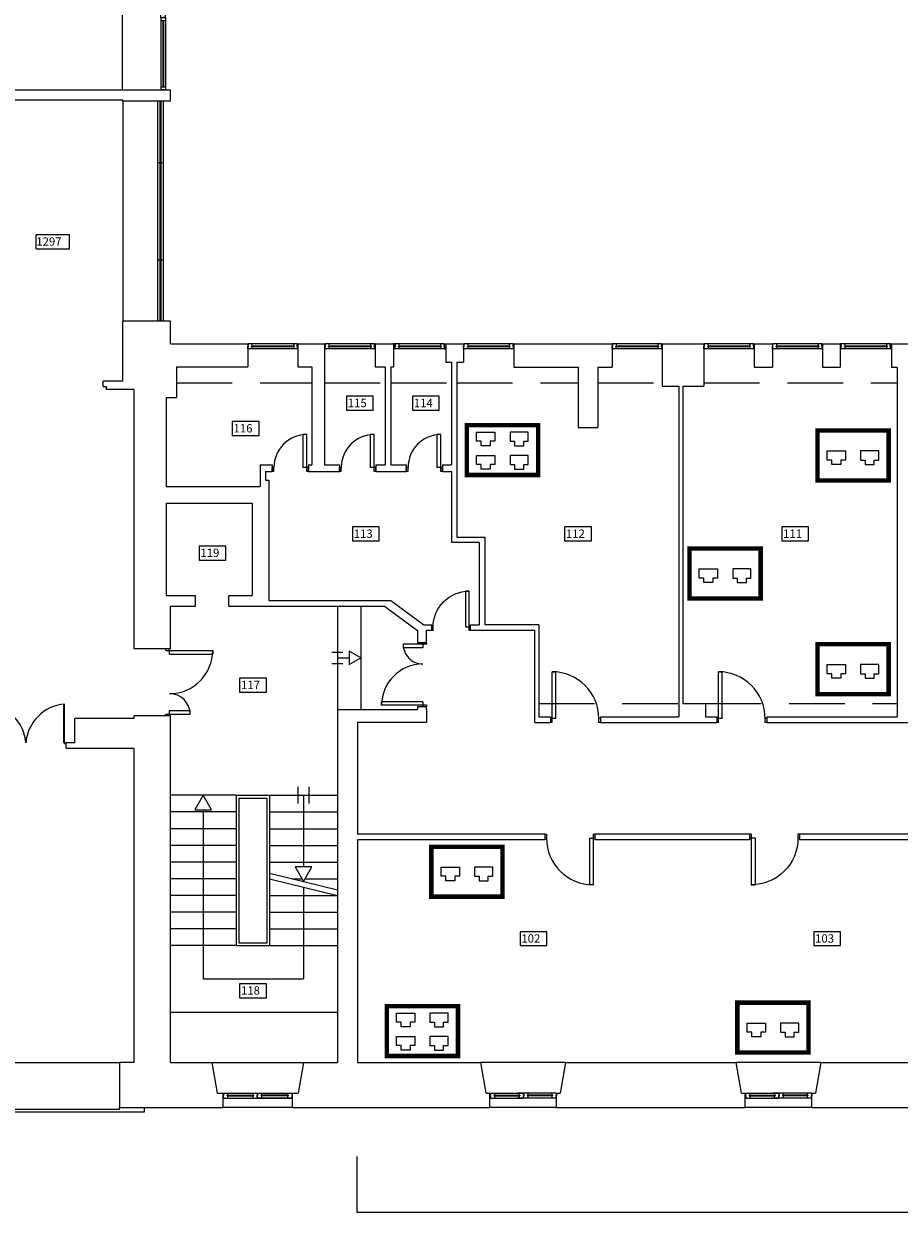
# Model space of a CAD drawing. Extents: x 0 to 1527, y 0 to 830.
# Drawn here: x 317 to 395, y 106 to 213 of the extents above; entities that cross this region are included whole.
import ezdxf

# ---------------------------------------------------------------- set-up
doc = ezdxf.new("R2010")
doc.units = 0
doc.header["$LTSCALE"] = 10
doc.header["$MEASUREMENT"] = 0
doc.linetypes.add('TRATTEGGIATA', pattern=[0.75, 0.5, -0.25])
doc.layers.get('0').update_dxf_attribs({"linetype": 'CONTINUOUS'})
for name, color, linetype in [('CTRSF', 4, 'TRATTEGGIATA'), ('FINESTRE', 1, 'CONTINUOUS'), ('MURI', 7, 'CONTINUOUS'), ('NLOCALI', 2, 'CONTINUOUS'), ('PORTE', 4, 'CONTINUOUS'), ('SCALE', 4, 'CONTINUOUS'), ('SUFF-CABLATA', 130, 'CONTINUOUS')]:
    doc.layers.add(name, color=color, linetype=linetype)
doc.styles.add('ROMANS', font='ROMANS.shx', dxfattribs={"height": 15})
doc.styles.add('TESTO2', font='ROMANS.shx', dxfattribs={"height": 15})

# ---------------------------------------------------------------- blocks, each defined once
blk = doc.blocks.new('P120-2')
at = {"layer": 'PORTE'}
for p, q in [((-120, 6.5), (-117.2, 6.5)), ((-120, 0), (-117.2, 0)), ((-117.2, 6.5), (-117.2, 0)), ((-117.2, 0), (-117.2, -36.9)), ((-117.2, 0), (-110.8, 0)), ((-110.8, 0), (-110.8, -36.9)), ((-9.3, 0), (-9.3, -77.5)), ((-9.3, 0), (0, 0)), ((-2.8, 6.5), (-2.8, 0)), ((-2.8, 6.5), (0, 6.5)), ((-2.8, 0), (-2.8, -77.5)), ((-117.2, -36.9), (-110.8, -36.9))]:
    blk.add_line(p, q, dxfattribs=at)
at = {"layer": 'PORTE', "linetype": 'CONTINUOUS'}
blk.add_line((-2.8, -77.5), (-9.3, -77.5), dxfattribs=at)
at = {"layer": 'PORTE'}
for centre, radius, start, end in [((-117.2, 0), 36.9, 270, 0), ((-2.8, 0), 77.5, 180, 270)]:
    blk.add_arc(centre, radius, start, end, dxfattribs=at)
blk = doc.blocks.new('P145-2UV')
at = {"layer": 'PORTE', "color": 4, "linetype": 'CONTINUOUS'}
for p, q in [((-141, 70), (-142, 70)), ((-4, 70), (-3, 70)), ((-141, 0), (-145, 0)), ((-4, 0), (0, 0)), ((-142, -1), (-145, -1)), ((-3, -1), (0, -1))]:
    blk.add_line(p, q, dxfattribs=at)
at = {"layer": 'PORTE', "color": 4}
for p, q in [((-142, -1), (-142, 70)), ((-141, 0), (-141, 70)), ((-4, 0), (-4, 70)), ((-3, -1), (-3, 70))]:
    blk.add_line(p, q, dxfattribs=at)
at = {"layer": 'PORTE'}
for centre, start, end in [((-148.4, -5.9), 4.434, 85.1553), ((3.4, -5.9), 94.8447, 175.566)]:
    blk.add_arc(centre, 76.2, start, end, dxfattribs=at)
blk = doc.blocks.new('F125-2')
at = {"layer": 'FINESTRE'}
for p, q in [((-125, 5), (-124.4, 5)), ((-125, 0), (-125, 5)), ((-125, 5), (-124.4, 5)), ((-124.4, 5), (-124.4, 8.9)), ((-124.4, 0), (-124.4, 4.5)), ((-124.4, 4.5), (-123.9, 4.5)), ((-124.4, 4.5), (-123.9, 4.5)), ((-124.4, 0), (-52.4, 0)), ((-123.9, 4.5), (-123.9, 8.9)), ((-123.9, 8.9), (-1.1, 8.9)), ((-117.7, 5), (-69.8, 5)), ((-117.7, 5), (-69.8, 5)), ((-117.7, 3.9), (-117.7, 5)), ((-117.7, 3.9), (-69.8, 3.9)), ((-117.7, 3.9), (-69.8, 3.9)), ((-116.6, 5), (-116.6, 8.9)), ((-116.6, 0), (-116.6, 3.9)), ((-70.9, 5), (-70.9, 8.9)), ((-70.9, 0), (-70.9, 3.9)), ((-69.8, 3.9), (-69.8, 5)), ((-63.6, 5), (-63, 5)), ((-63.6, 0), (-63.6, 5)), ((-63, 5), (-63, 8.9)), ((-63, 5), (-63, 8.9)), ((-62.5, 4.5), (-63, 4.5)), ((-62.5, 4.5), (-63, 4.5)), ((-63, 0), (-63, 4.5)), ((-63, 0), (-63, 4.5)), ((-0.6, 0), (-63, 0)), ((-62.5, 4.5), (-62.5, 8.9)), ((-7.3, 5), (-56.3, 5)), ((-7.3, 5), (-56.3, 5)), ((-56.3, 3.9), (-56.3, 5)), ((-7.3, 3.9), (-56.3, 3.9)), ((-7.3, 3.9), (-56.3, 3.9)), ((-55.2, 5), (-55.2, 8.9)), ((-55.2, 0), (-55.2, 3.9)), ((-8.4, 5), (-8.4, 8.9)), ((-8.4, 0), (-8.4, 3.9)), ((-7.3, 3.9), (-7.3, 5)), ((-1.1, 4.5), (-1.1, 8.9)), ((-0.6, 4.5), (-1.1, 4.5)), ((-0.6, 4.5), (-1.1, 4.5)), ((-0.6, 5), (-0.6, 8.9)), ((0, 5), (-0.6, 5)), ((0, 5), (-0.6, 5)), ((-0.6, 0), (-0.6, 4.5)), ((0, 0), (0, 5))]:
    blk.add_line(p, q, dxfattribs=at)
at = {"layer": 'FINESTRE', "linetype": 'CONTINUOUS'}
blk.add_line((-124.4, 0), (-0.6, 0), dxfattribs=at)
blk = doc.blocks.new('P115-2')
at = {"layer": 'PORTE'}
for p, q in [((0, 0), (2.7, 0)), ((2.7, 0), (2.7, -6.2)), ((112.3, 0), (112.3, -6.2)), ((112.3, 0), (115, 0)), ((0, -6.2), (2.7, -6.2)), ((2.7, -6.2), (2.7, -41.6)), ((2.7, -6.2), (8.8, -6.2)), ((8.8, -6.2), (8.8, -41.6)), ((106.1, -6.2), (106.1, -80.5)), ((106.1, -6.2), (115, -6.2)), ((112.3, -6.2), (112.3, -80.5)), ((2.7, -41.6), (8.8, -41.6))]:
    blk.add_line(p, q, dxfattribs=at)
at = {"layer": 'PORTE', "linetype": 'CONTINUOUS'}
blk.add_line((112.3, -80.5), (106.1, -80.5), dxfattribs=at)
at = {"layer": 'PORTE'}
for centre, radius, start, end in [((2.7, -6.2), 35.4, 270, 0), ((112.3, -6.2), 74.3, 180, 270)]:
    blk.add_arc(centre, radius, start, end, dxfattribs=at)
blk = doc.blocks.new('P65-1')
at = {"layer": 'PORTE', "color": 4}
for p, q in [((0, 0), (3, 0)), ((0, 0), (0, 0)), ((0, 0), (0, -7)), ((62, 0), (65, 0)), ((62, 0), (62, -7)), ((65, 0), (65, -7)), ((0, -7), (10, -7)), ((62, -7), (65, -7)), ((3, -66), (10, -66))]:
    blk.add_line(p, q, dxfattribs=at)
at = {"layer": 'PORTE', "color": 4, "linetype": 'CONTINUOUS'}
for p, q in [((3, 0), (3, -7)), ((62, 0), (62, -7)), ((62, 0), (62, -7)), ((65, 0), (65, -7)), ((65, 0), (65, -7)), ((3, -7), (3, -66)), ((10, -66), (10, -7))]:
    blk.add_line(p, q, dxfattribs=at)
blk.add_arc((3, -7), 59, 270, 360, dxfattribs=at)
blk = doc.blocks.new('F90-1')
at = {"layer": 'FINESTRE'}
for p, q in [((0, 0), (0, 5.1)), ((0, 5.1), (0.6, 5.1)), ((0.5, 0), (0.5, 4.6)), ((0.5, 4.6), (1.1, 4.6)), ((2.1, 0), (0.5, 0)), ((0.6, 5.1), (0.6, 9.1)), ((88.9, 9.1), (1.1, 9.1)), ((1.1, 4.6), (1.1, 9.1)), ((83.8, 5.1), (6.7, 5.1)), ((6.7, 4), (6.7, 5.1)), ((83.8, 4), (6.7, 4)), ((7.9, 5.1), (7.9, 9.1)), ((7.9, 0), (7.9, 4)), ((82.6, 5.1), (82.6, 9.1)), ((82.6, 0), (82.6, 4)), ((83.8, 4), (83.8, 5.1)), ((88.9, 4.5), (88.9, 9.1)), ((89.4, 4.5), (88.9, 4.5)), ((89.4, 5.1), (89.4, 9.1)), ((90, 5.1), (89.4, 5.1)), ((89.4, 0), (89.4, 4.5)), ((90, 0), (90, 5.1))]:
    blk.add_line(p, q, dxfattribs=at)
at = {"layer": 'FINESTRE', "linetype": 'CONTINUOUS'}
blk.add_line((89.4, 0), (0.5, 0), dxfattribs=at)
blk = doc.blocks.new('F120-2')
at = {"layer": 'FINESTRE'}
for p, q in [((-119.5, 8.9), (-119.5, 3.9)), ((-119.5, 3.9), (-118.9, 3.9)), ((-118.9, 8.9), (-118.9, 4.5)), ((-118.9, 8.9), (-58.9, 8.9)), ((-118.9, 4.5), (-118.4, 4.5)), ((-118.9, 3.9), (-118.9, 0)), ((-118.4, 4.5), (-118.4, 0)), ((-118.4, 0), (-59.5, 0)), ((-112.2, 5), (-112.2, 3.9)), ((-112.2, 5), (-65.6, 5)), ((-112.2, 3.9), (-65.6, 3.9)), ((-111.1, 8.9), (-111.1, 5)), ((-111.1, 3.9), (-111.1, 0)), ((-0.6, 0), (-70.1, 0)), ((0, 8.9), (-69.5, 8.9)), ((-66.7, 8.9), (-66.7, 5)), ((-66.7, 3.9), (-66.7, 0)), ((-65.6, 5), (-65.6, 3.9)), ((-59.5, 4.5), (-59.5, 0)), ((-59.5, 4.5), (-58.9, 4.5)), ((-58.9, 8.9), (-58.9, 4.5)), ((-58.9, 3.9), (-58.9, 0)), ((-58.4, 3.9), (-58.9, 3.9)), ((-58.4, 8.9), (-58.4, 3.9)), ((-6.7, 5), (-52.2, 5)), ((-52.2, 5), (-52.2, 3.9)), ((-6.7, 3.9), (-52.2, 3.9)), ((-51.1, 8.9), (-51.1, 5)), ((-51.1, 3.9), (-51.1, 0)), ((-7.8, 8.9), (-7.8, 5)), ((-7.8, 3.9), (-7.8, 0)), ((-6.7, 5), (-6.7, 3.9)), ((0, 4.5), (-0.6, 4.5)), ((-0.6, 4.5), (-0.6, 0)), ((0, 8.9), (0, 4.5)), ((0.6, 3.9), (0, 3.9)), ((0, 3.9), (0, 0)), ((0.6, 8.9), (0.6, 3.9))]:
    blk.add_line(p, q, dxfattribs=at)
blk = doc.blocks.new('P90-1')
at = {"layer": 'PORTE'}
for p, q in [((3, 7), (3, 91)), ((3, 91), (10, 91)), ((10, 7), (10, 91)), ((3, 7), (0, 7)), ((3, 0), (0, 0)), ((3, 0), (3, 7)), ((10, 7), (3, 7)), ((90, 7), (87, 7)), ((87, 0), (87, 7)), ((90, 0), (87, 0))]:
    blk.add_line(p, q, dxfattribs=at)
blk.add_arc((3, 7), 84, 0, 90, dxfattribs=at)
blk = doc.blocks.new('F390F2BV')
at = {"layer": 'FINESTRE', "color": 6}
for p, q in [((-390, 0), (-390, 4.5)), ((-390, 4.5), (-389.5, 4.5)), ((-389.5, 4.5), (-389.5, 8)), ((-389.5, 4.5), (-389.5, 8)), ((-389, 4), (-389.5, 4)), ((-389, 4), (-389.5, 4)), ((-389.5, 0), (-389.5, 4)), ((-389.5, 0), (-389.5, 4)), ((-260.5, 0), (-389.5, 0)), ((-261, 8), (-389, 8)), ((-389, 4), (-389, 8)), ((-266.5, 4.5), (-383.5, 4.5)), ((-383.5, 3.5), (-383.5, 4.5)), ((-266.5, 3.5), (-383.5, 3.5)), ((-382.5, 4.5), (-382.5, 8)), ((-382.5, 0), (-382.5, 3.5)), ((-323, 4.5), (-343.3, 4.5)), ((-323, 3.5), (-343.3, 3.5)), ((-267.5, 4.5), (-267.5, 8)), ((-267.5, 0), (-267.5, 3.5)), ((-266.5, 3.5), (-266.5, 4.5)), ((-261, 4), (-261, 8)), ((-260.5, 4), (-261, 4)), ((-260.5, 4), (-261, 4)), ((-131, 8), (-260.5, 8)), ((-260.5, 4.5), (-260.5, 8)), ((-260, 4.5), (-260.5, 4.5)), ((-260.5, 0), (-260.5, 4)), ((-260, 0), (-260, 4.5)), ((-130.5, 0), (-260, 0)), ((-253.5, 3.5), (-253.5, 4.5)), ((-136.5, 4.5), (-253.5, 4.5)), ((-136.5, 3.5), (-253.5, 3.5)), ((-252.5, 4.5), (-252.5, 8)), ((-252.5, 0), (-252.5, 3.5)), ((-193, 4.5), (-213.3, 4.5)), ((-193, 3.5), (-213.3, 3.5)), ((-137.5, 4.5), (-137.5, 8)), ((-137.5, 0), (-137.5, 3.5)), ((-136.5, 3.5), (-136.5, 4.5)), ((-131, 4), (-131, 8)), ((-130.5, 4), (-131, 4)), ((-130.5, 4), (-131, 4)), ((-130.5, 4.5), (-130.5, 8)), ((-130, 4.5), (-130.5, 4.5)), ((-130.5, 0), (-130.5, 4)), ((-130, 0), (-130, 4.5)), ((-125, 0), (-125, 8))]:
    blk.add_line(p, q, dxfattribs=at)
at = {"layer": 'FINESTRE'}
for p, q in [((-130.5, 8), (0, 8)), ((-130, 0), (0, 0)), ((-125, 4.5), (-5, 4.5)), ((-125, 3.5), (-5, 3.5)), ((-5, 8), (-5, 0)), ((0, 8), (0, 0))]:
    blk.add_line(p, q, dxfattribs=at)
at = {"layer": 'FINESTRE', "const_width": 4}
for points in [[(-323, 4, 1), (-327, 4, 1)], [(-193, 4, 1), (-197, 4, 1)]]:
    blk.add_lwpolyline(points, format="xyb", close=True, dxfattribs=at)
blk = doc.blocks.new('F110-F')
at = {"layer": 'FINESTRE'}
for p, q in [((0, 0), (0, 110)), ((4.5, 0), (4.5, 110)), ((5.5, 110), (5.5, 0)), ((10, 110), (10, 0))]:
    blk.add_line(p, q, dxfattribs=at)
blk = doc.blocks.new('P70-1')
at = {"layer": 'PORTE'}
for p, q in [((-6.1, -2.6), (-6.1, 0)), ((0, -2.6), (0, 0)), ((0, -2.6), (-6.1, -2.6)), ((-70.9, -67.4), (-70.9, -61.2)), ((-6.1, -61.2), (-70.9, -61.2)), ((-6.1, -70), (-6.1, -61.2)), ((0, -67.4), (-70.9, -67.4)), ((0, -70), (0, -67.4)), ((0, -68), (0, -68))]:
    blk.add_line(p, q, dxfattribs=at)
blk.add_arc((-6.1, -67.4), 64.8, 90, 180, dxfattribs=at)
blk = doc.blocks.new('F175-F')
at = {"layer": 'FINESTRE'}
for p, q in [((-175, 10), (0, 10)), ((-175, 5.5), (0, 5.5)), ((0, 4.5), (-175, 4.5)), ((0, 0), (-175, 0))]:
    blk.add_line(p, q, dxfattribs=at)

msp = doc.modelspace()

# ---------------------------------------------------------------- linework, layer by layer
msp.add_lwpolyline([(346.5, 111), (346.5, 106), (517.06, 106)])
at = {"layer": 'CTRSF'}
for p, q in [((330.29, 180.51), (342.44, 180.51)), ((343.59, 180.51), (349.04, 180.51)), ((349.54, 180.51), (354.99, 180.51)), ((355.49, 180.51), (366.39, 180.51)), ((368.14, 180.51), (373.94, 180.51)), ((377.69, 180.51), (395.04, 180.51)), ((362.84, 151.71), (375.44, 151.71)), ((377.84, 151.71), (395.04, 151.71))]:
    msp.add_line(p, q, dxfattribs=at)
at = {"layer": 'FINESTRE'}
for p, q in [((325.39, 226.33), (325.39, 206.83)), ((325.45, 205.81), (325.45, 186.06)), ((328.6, 200.31), (329.1, 200.31)), ((328.6, 191.56), (329.1, 191.56)), ((336.69, 184.01), (336.72, 184.01, -0.06)), ((341.16, 184.01, -0.06), (341.19, 184.01)), ((343.59, 184.01), (343.64, 184.01, -0.06)), ((348.09, 184.01, -0.12), (348.14, 184.01, -0.06)), ((349.93, 184.01, -0.06), (349.79, 184.01, -0.06)), ((354.38, 184.01, -0.06), (354.49, 184.01, -0.06)), ((356.09, 184.01), (356.12, 184.01)), ((360.56, 184.01), (360.59, 184.01)), ((369.47, 184.01), (369.44, 184.01)), ((373.91, 184.01), (373.94, 184.01)), ((377.69, 184.01), (377.72, 184.01)), ((382.16, 184.01), (382.19, 184.01)), ((383.84, 184.01), (383.87, 184.01)), ((388.31, 184.01), (388.34, 184.01)), ((390.02, 184.01), (389.94, 184.01)), ((394.46, 184.01), (394.54, 184.01)), ((336.72, 183.56), (336.69, 183.56)), ((341.16, 183.56), (341.19, 183.56)), ((343.59, 183.56, -0.09), (343.62, 183.56, -0.12)), ((348.09, 183.56), (348.14, 183.56)), ((349.93, 183.56, -0.06), (349.79, 183.56, -0.06)), ((354.38, 183.56, -0.06), (354.49, 183.56, -0.06)), ((389.99, 183.56), (389.94, 183.56)), ((394.49, 183.56), (394.54, 183.56)), ((333.48, 119.46), (341.7, 119.46)), ((365.24, 119.46), (357.64, 119.46)), ((388.19, 119.46), (380.59, 119.46)), ((334.49, 116.71), (334.47, 116.71)), ((340.69, 116.71), (340.72, 116.71)), ((340.72, 115.41), (334.47, 115.41)), ((358.47, 116.26, -0.06), (358.44, 116.26, -0.06)), ((364.44, 115.41), (358.44, 115.41)), ((364.42, 116.26, -0.06), (364.44, 116.26, -0.06)), ((381.42, 116.26), (381.39, 116.26)), ((387.39, 115.41), (381.39, 115.41)), ((387.37, 116.26), (387.39, 116.26))]:
    msp.add_line(p, q, dxfattribs=at)
at = {"layer": 'MURI'}
for p, q in [((264.05, 206.83), (329.74, 206.83)), ((329.74, 205.81), (329.74, 206.83)), ((325.45, 205.91), (281.75, 205.91)), ((325.45, 205.81), (325.45, 205.91)), ((329.74, 205.81), (325.45, 205.81)), ((329.74, 186.06), (325.45, 186.06)), ((325.45, 180.66), (325.45, 186.06)), ((329.74, 184.01), (329.74, 186.06)), ((329.74, 184.01), (336.69, 184.01)), ((336.69, 184.01), (336.69, 181.96)), ((341.19, 184.01), (343.59, 184.01)), ((341.19, 184.01), (343.59, 184.01)), ((341.19, 184.01), (341.19, 181.96)), ((343.59, 184.01), (343.59, 173.16)), ((348.14, 184.01), (349.79, 184.01)), ((348.14, 184.01), (349.79, 184.01)), ((348.14, 184.01), (348.14, 181.96)), ((349.79, 184.01), (349.79, 181.96)), ((354.49, 184.01), (356.09, 184.01)), ((354.49, 184.01), (354.49, 182.36)), ((356.09, 184.01), (356.09, 182.36)), ((360.59, 184.01), (369.44, 184.01)), ((360.59, 184.01), (360.59, 181.91)), ((369.44, 184.01), (369.44, 181.91)), ((373.94, 184.01), (377.69, 184.01)), ((373.94, 184.01), (373.94, 180.21)), ((377.69, 184.01), (377.69, 180.21)), ((382.19, 184.01), (383.84, 184.01)), ((382.19, 184.01), (382.19, 181.91)), ((383.84, 184.01), (383.84, 181.91)), ((388.34, 184.01), (389.94, 184.01)), ((388.34, 184.01), (388.34, 181.91)), ((389.94, 184.01), (389.94, 181.91)), ((394.54, 184.01), (396.04, 184.01)), ((394.54, 184.01), (394.54, 181.91)), ((330.29, 181.96), (336.69, 181.96)), ((330.29, 181.96), (330.29, 179.21)), ((341.19, 181.96), (342.44, 181.96)), ((342.44, 181.96), (342.44, 173.16)), ((348.14, 181.96), (349.04, 181.96)), ((349.04, 181.96), (349.04, 173.16)), ((349.54, 181.96), (349.79, 181.96)), ((349.54, 181.96), (349.54, 173.16)), ((354.49, 182.36), (354.99, 182.36)), ((354.99, 182.36), (354.99, 173.16)), ((355.49, 182.36), (355.49, 166.66)), ((355.49, 182.36), (356.09, 182.36)), ((360.59, 181.91), (366.39, 181.91)), ((366.39, 181.91), (366.39, 176.51)), ((368.14, 181.91), (369.44, 181.91)), ((368.14, 181.91), (368.14, 176.51)), ((382.19, 181.91), (383.84, 181.91)), ((388.34, 181.91), (389.94, 181.91)), ((394.54, 181.91), (395.04, 181.91)), ((395.04, 181.91), (395.04, 150.51)), ((323.7, 180.18), (323.7, 180.66)), ((325.45, 180.66), (323.7, 180.66)), ((323.7, 180.18), (324, 180.18)), ((324, 179.91), (324, 180.18)), ((326.49, 179.91), (324, 179.91)), ((326.49, 156.61), (326.49, 179.91)), ((373.94, 180.21), (375.44, 180.21)), ((375.44, 180.21), (375.44, 150.51)), ((375.79, 180.21), (375.79, 151.71)), ((375.79, 180.21), (377.69, 180.21)), ((329.34, 179.21), (329.34, 171.21)), ((329.34, 179.21), (330.29, 179.21)), ((366.39, 176.51), (368.14, 176.51)), ((337.79, 173.16), (337.79, 171.21)), ((337.79, 173.16), (338.89, 173.16)), ((338.89, 173.16), (338.89, 172.56)), ((342.14, 173.16), (342.44, 173.16)), ((342.14, 173.16), (342.14, 172.56)), ((343.59, 173.16), (344.94, 173.16)), ((344.94, 173.16), (344.94, 172.56)), ((348.19, 173.16), (349.04, 173.16)), ((348.19, 173.16), (348.19, 172.56)), ((349.54, 173.16), (350.94, 173.16)), ((350.94, 173.16), (350.94, 172.56)), ((354.19, 173.16), (354.99, 173.16)), ((354.19, 173.16), (354.19, 172.56)), ((338.29, 172.56), (338.29, 171.76)), ((338.29, 172.56), (338.89, 172.56)), ((342.14, 172.56), (344.94, 172.56)), ((348.19, 172.56), (350.94, 172.56)), ((354.19, 172.56), (354.99, 172.56)), ((354.99, 172.56), (354.99, 166.16)), ((329.34, 171.21), (337.79, 171.21)), ((338.29, 171.76), (338.59, 171.76)), ((338.59, 171.76), (338.59, 160.96)), ((329.34, 169.71), (337.09, 169.71)), ((329.34, 169.71), (329.34, 161.41)), ((337.09, 169.71), (337.09, 161.41)), ((355.49, 166.66), (357.99, 166.66)), ((357.99, 166.66), (357.99, 158.76)), ((357.49, 166.16, -0.06), (354.99, 166.16, -0.06)), ((357.49, 166.16), (357.49, 158.76)), ((329.34, 161.41), (331.99, 161.41)), ((331.99, 160.46), (331.99, 161.41)), ((334.99, 160.46), (334.99, 161.41)), ((334.99, 161.41), (337.09, 161.41)), ((329.74, 160.46), (331.99, 160.46)), ((329.74, 156.61), (329.74, 160.46)), ((334.99, 160.46), (348.98, 160.46)), ((338.59, 160.96), (349.54, 160.96)), ((348.98, 160.46), (351.94, 158.26)), ((349.54, 160.96), (352.52, 158.76, 0.06)), ((351.94, 158.26), (351.94, 157.16)), ((352.52, 158.76, 0.06), (353.22, 158.76)), ((353.22, 158.26), (352.74, 158.26)), ((352.74, 157.16), (352.74, 158.26)), ((353.22, 158.26), (353.22, 158.76, 0.06)), ((356.72, 158.76), (357.49, 158.76)), ((356.72, 158.26), (356.72, 158.76)), ((362.49, 158.26), (356.72, 158.26)), ((362.84, 158.76), (357.99, 158.76)), ((362.49, 150.01), (362.49, 158.26)), ((362.84, 158.76), (362.84, 150.51)), ((352.74, 157.16), (351.94, 157.16)), ((329.74, 156.61), (326.49, 156.61)), ((375.79, 151.71), (377.84, 151.71)), ((377.84, 151.71), (377.84, 150.51)), ((329.74, 150.61), (326.49, 150.61)), ((326.49, 150.36), (326.49, 150.61)), ((329.74, 119.46), (329.74, 150.61)), ((344.74, 151.16), (344.74, 119.46)), ((344.74, 151.16), (351.94, 151.16)), ((351.94, 151.41), (351.94, 151.16)), ((352.74, 151.41), (351.94, 151.41)), ((352.74, 151.16), (352.74, 151.41)), ((352.74, 151.16), (352.74, 150.01)), ((321.14, 148.16), (321.14, 150.36)), ((326.49, 150.36), (321.14, 150.36)), ((352.74, 150.01), (346.54, 150.01)), ((346.54, 150.01), (346.54, 139.96)), ((362.49, 150.01), (363.89, 150.01)), ((362.84, 150.51), (363.89, 150.51)), ((363.89, 150.51), (363.89, 150.01)), ((368.39, 150.51), (375.44, 150.51)), ((368.39, 150.51), (368.39, 150.01)), ((368.39, 150.01), (378.84, 150.01)), ((377.84, 150.51), (378.84, 150.51)), ((377.84, 150.51), (378.84, 150.51)), ((378.84, 150.51), (378.84, 150.01)), ((383.34, 150.51), (395.04, 150.51)), ((383.34, 150.51), (383.34, 150.01)), ((383.34, 150.01), (406.39, 150.01)), ((320.37, 147.66), (320.37, 148.16)), ((321.14, 148.16), (320.37, 148.16)), ((326.49, 147.66), (320.37, 147.66)), ((326.49, 119.46), (326.49, 147.66)), ((363.39, 139.96), (346.54, 139.96)), ((363.39, 139.96), (363.39, 139.46)), ((381.79, 139.96), (367.89, 139.96)), ((367.89, 139.96), (367.89, 139.46)), ((381.79, 139.96), (381.79, 139.46)), ((400.94, 139.96), (386.29, 139.96)), ((386.29, 139.96), (386.29, 139.46)), ((363.39, 139.46), (346.54, 139.46)), ((346.54, 139.46), (346.54, 119.46)), ((381.79, 139.46), (367.89, 139.46)), ((397.54, 139.46), (386.29, 139.46)), ((326.49, 119.46), (325.16, 119.46)), ((325.16, 119.46), (325.16, 115.41)), ((329.74, 119.46), (333.48, 119.46)), ((333.96, 116.71), (333.48, 119.46)), ((341.7, 119.46), (341.22, 116.71)), ((341.7, 119.46), (344.74, 119.46)), ((346.54, 119.46), (357.64, 119.46)), ((358.12, 116.71), (357.64, 119.46)), ((365.24, 119.46), (364.77, 116.71)), ((365.24, 119.46), (380.59, 119.46)), ((381.07, 116.71), (380.59, 119.46)), ((388.19, 119.46), (387.72, 116.71)), ((388.19, 119.46), (397.54, 119.46)), ((333.96, 116.71), (334.47, 116.71)), ((334.47, 115.41), (334.47, 116.71)), ((340.72, 116.71), (341.22, 116.71)), ((340.72, 115.41), (340.72, 116.71)), ((358.12, 116.71), (358.44, 116.71)), ((358.44, 115.41), (358.44, 116.71)), ((364.44, 116.71), (364.77, 116.71)), ((364.44, 115.41), (364.44, 116.71)), ((381.07, 116.71), (381.39, 116.71)), ((381.39, 115.41), (381.39, 116.71)), ((387.39, 116.71), (387.72, 116.71)), ((387.39, 115.41), (387.39, 116.71)), ((325.16, 115.41), (334.47, 115.41)), ((340.72, 115.41), (358.42, 115.41)), ((364.36, 115.41), (381.39, 115.41)), ((387.39, 115.41), (404.49, 115.41))]:
    msp.add_line(p, q, dxfattribs=at)
at = {"layer": 'NLOCALI'}
for p, q in [((320.66, 193.82), (317.66, 193.82)), ((317.66, 192.57), (317.66, 193.82)), ((320.66, 192.57), (320.66, 193.82)), ((317.66, 192.57), (320.66, 192.57)), ((347.96, 179.31), (345.56, 179.31)), ((345.56, 179.31), (345.56, 178.06)), ((347.96, 178.06), (347.96, 179.31)), ((353.9, 179.31), (351.5, 179.31)), ((351.5, 179.31), (351.5, 178.06)), ((353.9, 178.06), (353.9, 179.31)), ((345.56, 178.06), (347.96, 178.06)), ((351.5, 178.06), (353.9, 178.06)), ((337.7, 177.04), (335.3, 177.04)), ((335.3, 177.04), (335.3, 175.79)), ((337.7, 175.79), (337.7, 177.04)), ((335.3, 175.79), (337.7, 175.79)), ((348.5, 167.57), (346.1, 167.57)), ((346.1, 167.57), (346.1, 166.32)), ((348.5, 166.32), (348.5, 167.57)), ((367.57, 167.57), (365.17, 167.57)), ((365.17, 167.57), (365.17, 166.32)), ((367.57, 166.32), (367.57, 167.57)), ((387.08, 167.57), (384.68, 167.57)), ((384.68, 167.57), (384.68, 166.32)), ((387.08, 166.32), (387.08, 167.57)), ((334.71, 165.84), (332.31, 165.84)), ((332.31, 165.84), (332.31, 164.59)), ((334.71, 164.59), (334.71, 165.84)), ((346.1, 166.32), (348.5, 166.32)), ((365.17, 166.32), (367.57, 166.32)), ((384.68, 166.32), (387.08, 166.32)), ((332.31, 164.59), (334.71, 164.59)), ((335.96, 153.98), (335.96, 152.73)), ((338.36, 153.98), (335.96, 153.98)), ((338.36, 152.73), (338.36, 153.98)), ((335.96, 152.73), (338.36, 152.73)), ((363.56, 131.2), (361.16, 131.2)), ((361.16, 131.2), (361.16, 129.95)), ((363.56, 129.95), (363.56, 131.2)), ((387.57, 131.2), (387.57, 129.95)), ((389.97, 131.2), (387.57, 131.2)), ((389.97, 129.95), (389.97, 131.2)), ((361.16, 129.95), (363.56, 129.95)), ((387.57, 129.95), (389.97, 129.95)), ((335.96, 126.52), (335.96, 125.27)), ((338.36, 126.52), (335.96, 126.52)), ((338.36, 125.27), (338.36, 126.52)), ((335.96, 125.27), (338.36, 125.27))]:
    msp.add_line(p, q, dxfattribs=at)
at = {"layer": 'SCALE'}
for p, q in [((344.74, 160.46), (344.74, 151.16)), ((346.84, 160.46), (346.84, 151.16)), ((344.24, 156.31), (345.24, 156.31)), ((345.79, 156.41), (345.79, 155.2)), ((346.84, 155.81), (345.79, 156.41)), ((344.24, 155.31), (345.24, 155.31)), ((344.74, 155.81), (345.79, 155.81)), ((345.79, 155.2), (346.84, 155.81)), ((341.19, 144.21), (341.19, 142.71)), ((342.19, 144.21), (342.19, 142.71)), ((335.64, 143.46), (329.74, 143.46)), ((332.69, 143.46), (331.94, 142.16)), ((333.44, 142.16), (332.69, 143.46)), ((335.64, 143.46), (335.64, 129.96)), ((335.64, 143.46), (338.64, 143.46)), ((335.89, 143.21), (335.89, 130.21)), ((335.89, 143.21), (338.39, 143.21)), ((338.39, 143.21), (338.39, 130.21)), ((338.64, 143.46), (338.64, 129.96)), ((338.64, 143.46), (344.74, 143.46)), ((341.69, 143.46), (341.69, 137.02)), ((331.94, 142.16), (333.44, 142.16)), ((332.69, 142.16), (332.69, 126.96)), ((335.64, 141.96), (329.74, 141.96)), ((338.64, 141.96), (344.74, 141.96)), ((335.64, 140.46), (329.74, 140.46)), ((338.64, 140.46), (344.74, 140.46)), ((335.64, 138.96), (329.74, 138.96)), ((338.64, 138.96), (344.74, 138.96)), ((335.64, 137.46), (329.74, 137.46)), ((338.64, 137.46), (344.74, 137.46)), ((340.94, 137.02), (341.69, 135.72)), ((342.44, 137.02), (340.94, 137.02)), ((341.69, 135.72), (342.44, 137.02)), ((335.64, 135.96), (329.74, 135.96)), ((338.64, 136.47), (344.74, 134.97)), ((338.64, 135.96), (344.74, 134.46)), ((340.73, 135.96), (341.56, 135.96)), ((341.83, 135.96), (344.74, 135.96)), ((341.69, 135.21), (341.69, 126.96)), ((335.64, 134.46), (329.74, 134.46)), ((338.64, 134.46), (344.74, 134.46)), ((335.64, 132.96), (329.74, 132.96)), ((338.64, 132.96), (344.74, 132.96)), ((335.64, 131.46), (329.74, 131.46)), ((338.64, 131.46), (344.74, 131.46)), ((335.64, 129.96), (329.74, 129.96)), ((335.64, 129.96), (338.64, 129.96)), ((335.89, 130.21), (338.39, 130.21)), ((338.64, 129.96), (344.74, 129.96)), ((332.69, 126.96), (341.69, 126.96)), ((329.74, 123.96), (344.74, 123.96)), ((273.04, 119.46), (325.16, 119.46)), ((325.16, 115.26), (325.16, 115.41)), ((327.41, 115.01), (327.41, 115.41)), ((270.79, 115.01), (327.41, 115.01)), ((273.04, 115.26), (325.16, 115.26))]:
    msp.add_line(p, q, dxfattribs=at)
at = {"layer": 'SUFF-CABLATA'}
for p, q in [((357.26, 176.08), (358.08, 176.08)), ((357.26, 175.27), (357.26, 176.08)), ((357.67, 175.27), (357.26, 175.27)), ((357.67, 174.86), (357.67, 175.27)), ((358.08, 176.08), (358.89, 176.08)), ((358.48, 175.27), (358.48, 174.86)), ((358.89, 175.27), (358.48, 175.27)), ((358.89, 176.08), (358.89, 175.27)), ((361.08, 176.08), (360.26, 176.08)), ((360.26, 176.08), (360.26, 175.27)), ((360.26, 175.27), (360.67, 175.27)), ((360.67, 175.27), (360.67, 174.86)), ((361.9, 176.08), (361.08, 176.08)), ((361.49, 174.86), (361.49, 175.27)), ((361.49, 175.27), (361.9, 175.27)), ((361.9, 175.27), (361.9, 176.08)), ((358.48, 174.86), (357.67, 174.86)), ((360.67, 174.86), (361.49, 174.86)), ((388.77, 173.58), (388.77, 174.4)), ((388.77, 174.4), (389.59, 174.4)), ((389.59, 174.4), (390.41, 174.4)), ((390.41, 174.4), (390.41, 173.58)), ((391.77, 174.4), (391.77, 173.58)), ((392.59, 174.4), (391.77, 174.4)), ((393.41, 174.4), (392.59, 174.4)), ((393.41, 173.58), (393.41, 174.4)), ((357.26, 173.17), (357.26, 173.98)), ((357.26, 173.98), (358.08, 173.98)), ((357.67, 173.17), (357.26, 173.17)), ((357.67, 172.76), (357.67, 173.17)), ((358.08, 173.98), (358.89, 173.98)), ((358.48, 173.17), (358.48, 172.76)), ((358.89, 173.17), (358.48, 173.17)), ((358.89, 173.98), (358.89, 173.17)), ((360.26, 173.98), (360.26, 173.17)), ((361.08, 173.98), (360.26, 173.98)), ((360.26, 173.17), (360.67, 173.17)), ((360.67, 173.17), (360.67, 172.76)), ((361.9, 173.98), (361.08, 173.98)), ((361.49, 172.76), (361.49, 173.17)), ((361.49, 173.17), (361.9, 173.17)), ((361.9, 173.17), (361.9, 173.98)), ((389.18, 173.58), (388.77, 173.58)), ((389.18, 173.17), (389.18, 173.58)), ((390, 173.17), (389.18, 173.17)), ((390.41, 173.58), (390, 173.58)), ((390, 173.58), (390, 173.17)), ((391.77, 173.58), (392.18, 173.58)), ((392.18, 173.58), (392.18, 173.17)), ((392.18, 173.17), (393, 173.17)), ((393, 173.58), (393.41, 173.58)), ((393, 173.17), (393, 173.58)), ((358.48, 172.76), (357.67, 172.76)), ((360.67, 172.76), (361.49, 172.76)), ((377.27, 162.98), (377.27, 163.8)), ((377.27, 163.8), (378.09, 163.8)), ((378.09, 163.8), (378.91, 163.8)), ((378.91, 163.8), (378.91, 162.98)), ((380.27, 163.8), (380.27, 162.98)), ((381.09, 163.8), (380.27, 163.8)), ((381.91, 163.8), (381.09, 163.8)), ((381.91, 162.98), (381.91, 163.8)), ((377.68, 162.98), (377.27, 162.98)), ((377.68, 162.57), (377.68, 162.98)), ((378.5, 162.57), (377.68, 162.57)), ((378.91, 162.98), (378.5, 162.98)), ((378.5, 162.98), (378.5, 162.57)), ((380.27, 162.98), (380.68, 162.98)), ((380.68, 162.98), (380.68, 162.57)), ((380.68, 162.57), (381.5, 162.57)), ((381.5, 162.98), (381.91, 162.98)), ((381.5, 162.57), (381.5, 162.98)), ((388.77, 154.38), (388.77, 155.2)), ((388.77, 155.2), (389.59, 155.2)), ((389.59, 155.2), (390.41, 155.2)), ((390.41, 155.2), (390.41, 154.38)), ((391.77, 155.2), (391.77, 154.38)), ((392.59, 155.2), (391.77, 155.2)), ((393.41, 155.2), (392.59, 155.2)), ((393.41, 154.38), (393.41, 155.2)), ((389.18, 154.38), (388.77, 154.38)), ((389.18, 153.97), (389.18, 154.38)), ((390, 153.97), (389.18, 153.97)), ((390.41, 154.38), (390, 154.38)), ((390, 154.38), (390, 153.97)), ((391.77, 154.38), (392.18, 154.38)), ((392.18, 154.38), (392.18, 153.97)), ((392.18, 153.97), (393, 153.97)), ((393, 154.38), (393.41, 154.38)), ((393, 153.97), (393, 154.38)), ((354.07, 136.18), (354.07, 137)), ((354.07, 137), (354.89, 137)), ((354.89, 137), (355.71, 137)), ((355.71, 137), (355.71, 136.18)), ((357.07, 137), (357.07, 136.18)), ((357.89, 137), (357.07, 137)), ((358.71, 137), (357.89, 137)), ((358.71, 136.18), (358.71, 137)), ((354.48, 136.18), (354.07, 136.18)), ((354.48, 135.77), (354.48, 136.18)), ((355.3, 135.77), (354.48, 135.77)), ((355.71, 136.18), (355.3, 136.18)), ((355.3, 136.18), (355.3, 135.77)), ((357.07, 136.18), (357.48, 136.18)), ((357.48, 136.18), (357.48, 135.77)), ((357.48, 135.77), (358.3, 135.77)), ((358.3, 136.18), (358.71, 136.18)), ((358.3, 135.77), (358.3, 136.18)), ((350.06, 123.88), (350.88, 123.88)), ((350.06, 123.07), (350.06, 123.88)), ((350.88, 123.88), (351.69, 123.88)), ((351.69, 123.88), (351.69, 123.07)), ((353.88, 123.88), (353.06, 123.88)), ((353.06, 123.88), (353.06, 123.07)), ((354.7, 123.88), (353.88, 123.88)), ((354.7, 123.07), (354.7, 123.88)), ((350.47, 123.07), (350.06, 123.07)), ((350.47, 122.66), (350.47, 123.07)), ((351.28, 123.07), (351.28, 122.66)), ((351.69, 123.07), (351.28, 123.07)), ((353.06, 123.07), (353.47, 123.07)), ((353.47, 123.07), (353.47, 122.66)), ((354.29, 122.66), (354.29, 123.07)), ((354.29, 123.07), (354.7, 123.07)), ((381.57, 122.18), (381.57, 123)), ((381.57, 123), (382.39, 123)), ((382.39, 123), (383.21, 123)), ((383.21, 123), (383.21, 122.18)), ((384.57, 123), (384.57, 122.18)), ((385.39, 123), (384.57, 123)), ((386.21, 123), (385.39, 123)), ((386.21, 122.18), (386.21, 123)), ((350.06, 120.97), (350.06, 121.78)), ((350.06, 121.78), (350.88, 121.78)), ((351.28, 122.66), (350.47, 122.66)), ((350.88, 121.78), (351.69, 121.78)), ((351.69, 121.78), (351.69, 120.97)), ((353.06, 121.78), (353.06, 120.97)), ((353.88, 121.78), (353.06, 121.78)), ((353.47, 122.66), (354.29, 122.66)), ((354.7, 121.78), (353.88, 121.78)), ((354.7, 120.97), (354.7, 121.78)), ((381.98, 122.18), (381.57, 122.18)), ((381.98, 121.77), (381.98, 122.18)), ((382.8, 121.77), (381.98, 121.77)), ((383.21, 122.18), (382.8, 122.18)), ((382.8, 122.18), (382.8, 121.77)), ((384.57, 122.18), (384.98, 122.18)), ((384.98, 122.18), (384.98, 121.77)), ((384.98, 121.77), (385.8, 121.77)), ((385.8, 122.18), (386.21, 122.18)), ((385.8, 121.77), (385.8, 122.18)), ((350.47, 120.97), (350.06, 120.97)), ((350.47, 120.56), (350.47, 120.97)), ((351.28, 120.97), (351.28, 120.56)), ((351.69, 120.97), (351.28, 120.97)), ((353.06, 120.97), (353.47, 120.97)), ((353.47, 120.97), (353.47, 120.56)), ((354.29, 120.56), (354.29, 120.97)), ((354.29, 120.97), (354.7, 120.97)), ((351.28, 120.56), (350.47, 120.56)), ((353.47, 120.56), (354.29, 120.56))]:
    msp.add_line(p, q, dxfattribs=at)
at = {"layer": 'SUFF-CABLATA', "const_width": 0.4}
for points in [[(356.38, 176.72), (362.78, 176.72), (362.78, 172.24), (356.38, 172.24)], [(387.89, 176.23), (394.29, 176.23), (394.29, 171.75), (387.89, 171.75)], [(376.39, 165.63), (382.79, 165.63), (382.79, 161.15), (376.39, 161.15)], [(387.89, 157.03), (394.29, 157.03), (394.29, 152.55), (387.89, 152.55)], [(353.19, 138.83), (359.59, 138.83), (359.59, 134.35), (353.19, 134.35)], [(380.69, 124.83), (387.09, 124.83), (387.09, 120.35), (380.69, 120.35)], [(349.18, 124.52), (355.58, 124.52), (355.58, 120.04), (349.18, 120.04)]]:
    msp.add_lwpolyline(points, close=True, dxfattribs=at)

# ---------------------------------------------------------------- block references
at = {"layer": 'FINESTRE', "xscale": 0.05, "yscale": 0.05, "zscale": 0.05, "rotation": 270}
msp.add_blockref('F390F2BV', (328.89, 206.83), dxfattribs=at)
at = {"layer": 'FINESTRE', "xscale": 0.05, "yscale": 0.05, "zscale": 0.05}
for name, p in [('F90-1', (336.69, 183.56, -0.06)), ('F90-1', (343.62, 183.56, -0.06)), ('F90-1', (349.91, 183.56)), ('F90-1', (356.09, 183.56)), ('F90-1', (369.44, 183.56)), ('F90-1', (377.69, 183.56)), ('F90-1', (383.84, 183.56)), ('F90-1', (389.99, 183.56)), ('F125-2', (340.72, 116.26)), ('F120-2', (364.42, 116.26, -0.06)), ('F120-2', (387.37, 116.26))]:
    msp.add_blockref(name, p, dxfattribs=at)
at = {"layer": 'MURI', "xscale": 0.05, "yscale": 0.05, "zscale": 0.05}
for p in [(328.6, 200.31), (328.6, 186.06)]:
    msp.add_blockref('F110-F', p, dxfattribs=at)
at = {"layer": 'MURI', "xscale": 0.05, "yscale": 0.05, "zscale": 0.05, "rotation": 270}
msp.add_blockref('F175-F', (328.6, 191.56), dxfattribs=at)
at = {"layer": 'PORTE', "yscale": 0.05, "zscale": 0.05}
for name, p, xscale, rotation in [('P65-1', (342.14, 172.56), 0.05, 180), ('P65-1', (348.19, 172.56), 0.05, 180), ('P65-1', (354.19, 172.56), 0.05, 180), ('P70-1', (353.22, 158.26), -0.05, 90), ('P115-2', (352.74, 157.16), 0.05, 270), ('P120-2', (329.66, 156.61), 0.05, 90), ('P90-1', (367.89, 139.96), 0.05, 180), ('P90-1', (381.79, 139.96), -0.05, 179.9999999999986)]:
    msp.add_blockref(name, p, dxfattribs=dict(at, xscale=xscale, rotation=rotation))
at = {"layer": 'PORTE', "xscale": 0.05, "yscale": 0.05, "zscale": 0.05}
for name, p in [('P90-1', (363.89, 150.01)), ('P90-1', (378.84, 150.01)), ('P145-2UV', (320.37, 148.16))]:
    msp.add_blockref(name, p, dxfattribs=at)

# ---------------------------------------------------------------- texts
at = {"layer": 'NLOCALI'}
for s, style, p in [('1297', 'ROMANS', (317.68, 192.84)), ('115', 'TESTO2', (345.68, 178.33)), ('114', 'TESTO2', (351.62, 178.33)), ('116', 'TESTO2', (335.41, 176.06)), ('113', 'TESTO2', (346.21, 166.59)), ('112', 'TESTO2', (365.28, 166.59)), ('111', 'TESTO2', (384.8, 166.59)), ('119', 'TESTO2', (332.43, 164.87)), ('117', 'TESTO2', (336.08, 153)), ('102', 'TESTO2', (361.28, 130.22)), ('103', 'TESTO2', (387.68, 130.22)), ('118', 'TESTO2', (336.08, 125.55))]:
    msp.add_text(s, height=0.75, dxfattribs=dict(at, style=style)).set_placement(p)

doc.saveas('drawing.dxf')
